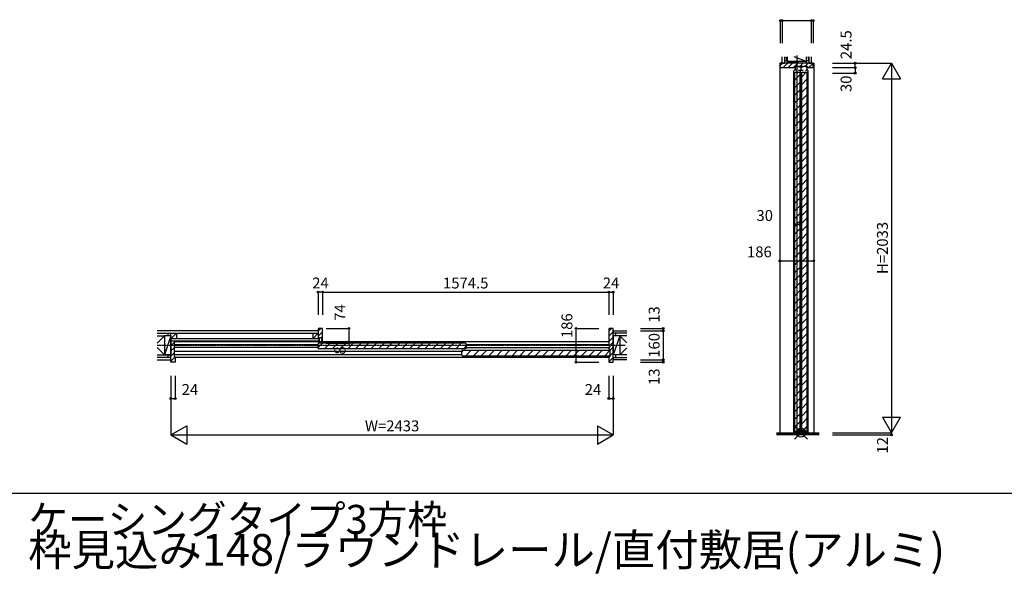
# Model space of a CAD drawing. Extents: x 0 to 28681, y 0 to 20000.
# Drawn here: x 5753 to 11169, y 2801 to 5852 of the extents above; entities that cross this region are included whole.
import ezdxf
from ezdxf.enums import TextEntityAlignment as Align

# ---------------------------------------------------------------- set-up
doc = ezdxf.new("R2010")
doc.units = 0
doc.linetypes.add('YCENTER_1', pattern=[13, 10, -1, 1, -1])
doc.layers.get('0').update_dxf_attribs({"linetype": 'CONTINUOUS'})
for name, color, linetype in [('YKK_B1', 4, 'CONTINUOUS'), ('YKK_C1', 4, 'CONTINUOUS'), ('YKK_F1', 7, 'CONTINUOUS'), ('YKK_IN', 1, 'CONTINUOUS'), ('YKK_N1', 2, 'CONTINUOUS'), ('YKK_Z1', 7, 'CONTINUOUS')]:
    doc.layers.add(name, color=color, linetype=linetype)
doc.styles.get("Standard").update_dxf_attribs({"font": 'txt.shx', "bigfont": 'bigfont.shx'})

msp = doc.modelspace()

# ---------------------------------------------------------------- linework, layer by layer
at = {"layer": 'YKK_B1', "linetype": 'ByBlock', "lineweight": -2}
for p, q in [((7417.8, 4153.5), (7395.8, 4153.5)), ((7395.8, 4153.5), (7395.8, 4128.5)), ((7395.8, 4128.5), (7395.8, 4097.5)), ((7419.8, 4079.5), (7419.8, 4151.5)), ((8994.3, 4151.5), (8994.3, 4063)), ((9018.3, 4153.5), (8996.3, 4153.5)), ((9018.3, 4128.5), (9018.3, 4153.5)), ((9018.3, 3992.5), (9018.3, 4128.5)), ((6585.3, 3992.5), (6585.3, 4084.5)), ((6585.3, 4084.5), (6602.3, 4084.5)), ((6602.3, 4084.5), (6609.3, 4084.5)), ((6603.3, 4075.5), (6603.3, 3999.5)), ((6608.3, 4077.5), (6605.3, 4077.5)), ((6609.3, 4084.5), (6609.3, 4078.5)), ((7395.8, 4097.5), (7398.8, 4097.5)), ((7395.8, 4084.5), (7395.8, 4079.5)), ((7395.8, 4079.5), (7403.1, 4079.5)), ((7398.8, 4097.5), (7398.8, 4084.5)), ((7403.1, 4084.3), (7403.1, 4103)), ((7403.1, 4103), (7412.6, 4103)), ((7403.1, 4079.5), (7403.1, 4084.3)), ((7412.6, 4103), (7412.6, 4084.3)), ((7412.6, 4084.3), (7412.6, 4079.5)), ((7412.6, 4079.5), (7419.8, 4079.5)), ((8994.3, 4063), (8994.8, 4062.5)), ((8994.8, 4062.5), (8999.3, 4062.5)), ((8999.3, 4062.5), (8999.3, 4061.5)), ((8994.8, 4050.5), (8994.3, 4050)), ((8994.3, 4050), (8994.3, 4040.5)), ((8999.3, 4050.5), (8994.8, 4050.5)), ((8995.3, 4039.5), (8998.3, 4039.5)), ((8999.3, 4061.5), (8999.3, 4051.5)), ((8999.3, 4051.5), (8999.3, 4050.5)), ((9000.3, 4037.5), (9000.3, 3999.5)), ((6585.3, 3967.5), (6585.3, 3992.5)), ((6607.3, 3967.5), (6585.3, 3967.5)), ((6605.3, 3997.5), (6608.3, 3997.5)), ((6609.3, 3996.5), (6609.3, 3969.5)), ((8994.3, 3996.5), (8994.3, 3969.5)), ((8998.3, 3997.5), (8995.3, 3997.5)), ((8996.3, 3967.5), (9018.3, 3967.5)), ((9018.3, 3967.5), (9018.3, 3992.5))]:
    msp.add_line(p, q, dxfattribs=at)
at = {"layer": 'YKK_B1'}
for p, q in [((7395.8, 4139), (7410.3, 4153.5)), ((7395.8, 4110.8), (7419.8, 4134.8)), ((8994.3, 4138.6), (9009.2, 4153.5)), ((8994.3, 4110.3), (9018.3, 4134.3)), ((6585.3, 4057.8), (6603.3, 4075.8)), ((6605, 4077.5), (6609.3, 4081.8)), ((8994.3, 4079), (6609.3, 4079)), ((6609.3, 4065), (7394.8, 4065)), ((7394.8, 4048.5), (7417.6, 4071.3)), ((7394.8, 4044.8), (7394.8, 4068.2)), ((7395.8, 4082.5), (7397.8, 4084.5)), ((8205.5, 4071.5), (7398.1, 4071.5)), ((7398.8, 4085.5), (7403.1, 4089.7)), ((7412.6, 4099.2), (7419.8, 4106.5)), ((7430.2, 4041.5), (7460, 4071.3)), ((7472.6, 4041.5), (7502.6, 4071.5)), ((7515.1, 4041.5), (7544.8, 4071.3)), ((7557.5, 4041.5), (7587.5, 4071.5)), ((7599.9, 4041.5), (7629.7, 4071.3)), ((7642.3, 4041.5), (7672.3, 4071.5)), ((7684.8, 4041.5), (7714.5, 4071.3)), ((7727.2, 4041.5), (7757, 4071.3)), ((7769.6, 4041.5), (7799.6, 4071.5)), ((7812, 4041.5), (7841.8, 4071.3)), ((7854.5, 4041.5), (7884.5, 4071.5)), ((7896.9, 4041.5), (7926.7, 4071.3)), ((7939.3, 4041.5), (7969.1, 4071.3)), ((7981.7, 4041.5), (8011.7, 4071.5)), ((8024.2, 4041.5), (8054, 4071.3)), ((8066.6, 4041.5), (8096.6, 4071.5)), ((8109, 4041.5), (8138.8, 4071.3)), ((8151.5, 4041.5), (8181.5, 4071.5)), ((8208.8, 4068.2), (8208.8, 4044.8)), ((8208.8, 4065), (8994.3, 4065)), ((8994.3, 4082.1), (9018.3, 4106.1)), ((8999.3, 4058.8), (9018.3, 4077.8)), ((9018.3, 4113), (9018.3, 4008)), ((6585.3, 4029.5), (6603.3, 4047.5)), ((6585.3, 4001.2), (6603.3, 4019.2)), ((7394.8, 4048), (6609.3, 4048)), ((8184.8, 4027), (6609.3, 4027)), ((6609.3, 4010), (8184.8, 4010)), ((8205.5, 4041.5), (7398.1, 4041.5)), ((8184.8, 4023.3), (8195, 4033.5)), ((8184.8, 4006.8), (8184.8, 4030.2)), ((8188.1, 4033.5), (8995.5, 4033.5)), ((8193.9, 4041.5), (8208.8, 4056.4)), ((8207.5, 4003.5), (8237.5, 4033.5)), ((8208.8, 4048), (8994.3, 4048)), ((8249.9, 4003.5), (8279.9, 4033.5)), ((8292.3, 4003.5), (8322.3, 4033.5)), ((8334.7, 4003.5), (8364.7, 4033.5)), ((8377.2, 4003.5), (8407.2, 4033.5)), ((8419.6, 4003.5), (8449.6, 4033.5)), ((8462, 4003.5), (8492, 4033.5)), ((8504.5, 4003.5), (8534.5, 4033.5)), ((8546.9, 4003.5), (8576.9, 4033.5)), ((8589.3, 4003.5), (8619.3, 4033.5)), ((8631.7, 4003.5), (8661.7, 4033.5)), ((8674.2, 4003.5), (8704.2, 4033.5)), ((8716.6, 4003.5), (8746.6, 4033.5)), ((8759, 4003.5), (8789, 4033.5)), ((8801.4, 4003.5), (8831.4, 4033.5)), ((8843.9, 4003.5), (8873.9, 4033.5)), ((8886.3, 4003.5), (8916.3, 4033.5)), ((8928.7, 4003.5), (8958.7, 4033.5)), ((8971.1, 4003.5), (8998.7, 4031.1)), ((8998.8, 4030.2), (8998.8, 4006.8)), ((9000.3, 4031.5), (9018.3, 4049.5)), ((9000.3, 4003.2), (9018.3, 4021.2)), ((6585.3, 3973), (6609.2, 3996.9)), ((6609.3, 3996), (8994.3, 3996)), ((8188.1, 4003.5), (8995.5, 4003.5)), ((8994.4, 3969), (9018.3, 3992.9))]:
    msp.add_line(p, q, dxfattribs=at)
at = {"layer": 'YKK_B1', "linetype": 'Continuous'}
for p, q in [((9018.3, 4140.5), (9018.3, 4128)), ((9018.3, 3996), (9018.3, 4125)), ((9018.3, 3993), (9018.3, 3980.5))]:
    msp.add_line(p, q, dxfattribs=at)
at = {"layer": 'YKK_B1', "linetype": 'ByBlock', "lineweight": -2}
for centre, radius, start, end in [((7417.8, 4151.5), 2, 0, 90), ((8996.3, 4151.5), 2, 90, 180), ((6605.3, 4075.5), 2, 90, 180), ((6608.3, 4078.5), 1, 270, 360), ((8995.3, 4040.5), 1, 180, 270), ((8998.3, 4037.5), 2, 0, 90), ((6605.3, 3999.5), 2, 180, 270), ((6607.3, 3969.5), 2, 270, 360), ((6608.3, 3996.5), 1, 0, 90), ((8995.3, 3996.5), 1, 90, 180), ((8996.3, 3969.5), 2, 180, 270), ((8998.3, 3999.5), 2, 270, 360)]:
    msp.add_arc(centre, radius, start, end, dxfattribs=at)
at = {"layer": 'YKK_B1'}
for centre, start, end in [((7398.1, 4068.2), 90, 180), ((8205.5, 4068.2), 0, 90), ((7398.1, 4044.8), 180, 270), ((8188.1, 4030.2), 90, 180), ((8205.5, 4044.8), 270, 0), ((8995.5, 4030.2), 0, 90), ((8188.1, 4006.8), 180, 270), ((8995.5, 4006.8), 270, 0)]:
    msp.add_arc(centre, 3.3, start, end, dxfattribs=at)
at = {"layer": 'YKK_C1'}
for p, q in [((9937.3, 5612.5), (9934.8, 5612.5)), ((9934.8, 5612.5), (9934.8, 3579.5)), ((9937.3, 5601.4), (9948.4, 5612.5)), ((9952.7, 5588.5), (9976.7, 5612.5)), ((9980.9, 5588.5), (10004.9, 5612.5)), ((10009, 5588.3), (10018.7, 5588.3)), ((10009.2, 5588.5), (10017.2, 5596.5)), ((10017.6, 5596.9), (10033.2, 5612.5)), ((10024.4, 5591.8), (10018.7, 5591.8)), ((10018.7, 5591.8), (10018.7, 5573.3)), ((10022.4, 5591.8), (10022.4, 5596.9)), ((10039.2, 5591.8), (10062.4, 5591.8)), ((10041.2, 5596.9), (10041.2, 5591.8)), ((10045.9, 5596.9), (10061.5, 5612.5)), ((10060.4, 5596.9), (10060.4, 5591.8)), ((10074.2, 5596.9), (10089.8, 5612.5)), ((10077.2, 5591.8), (10082.9, 5591.8)), ((10079.2, 5596.9), (10079.2, 5591.8)), ((10082.9, 5591.8), (10082.9, 5573.3)), ((10092.6, 5588.3), (10082.9, 5588.3)), ((10094.1, 5588.5), (10118.1, 5612.5)), ((10118.3, 5612.5), (10120.8, 5612.5)), ((10120.8, 5612.5), (10120.8, 3579.5)), ((10010.8, 3582.5), (10010.8, 5573.1)), ((10025.6, 5573.3), (10013, 5573.3)), ((10016.8, 3588.5), (10016.8, 5563.5)), ((10016.8, 5521.1), (10046.8, 5551.1)), ((10038, 5573.3), (10063.6, 5573.3)), ((10046.8, 3588.5), (10046.8, 5563.5)), ((10048.8, 3582.5), (10048.8, 5573.1)), ((10054.8, 3588.5), (10054.8, 5563.5)), ((10054.8, 5538.1), (10080.2, 5563.5)), ((10054.8, 5495.7), (10084.8, 5525.7)), ((10076, 5573.3), (10088.6, 5573.3)), ((10084.8, 3588.5), (10084.8, 5563.5)), ((10090.8, 3582.5), (10090.8, 5573.1)), ((10016.8, 5478.7), (10046.8, 5508.7)), ((10054.8, 5453.2), (10084.8, 5483.2)), ((10016.8, 5436.3), (10046.8, 5466.3)), ((10016.8, 5393.8), (10046.8, 5423.8)), ((10054.8, 5410.8), (10084.8, 5440.8)), ((10016.8, 5351.4), (10046.8, 5381.4)), ((10054.8, 5368.4), (10084.8, 5398.4)), ((10016.8, 5309), (10046.8, 5339)), ((10054.8, 5326), (10084.8, 5356)), ((10054.8, 5283.5), (10084.8, 5313.5)), ((10016.8, 5266.6), (10046.8, 5296.6)), ((10016.8, 5224.1), (10046.8, 5254.1)), ((10054.8, 5241.1), (10084.8, 5271.1)), ((10016.8, 5181.7), (10046.8, 5211.7)), ((10054.8, 5198.7), (10084.8, 5228.7)), ((10016.8, 5139.3), (10046.8, 5169.3)), ((10054.8, 5156.2), (10084.8, 5186.2)), ((10016.8, 5096.9), (10046.8, 5126.9)), ((10054.8, 5113.8), (10084.8, 5143.8)), ((10054.8, 5071.4), (10084.8, 5101.4)), ((10016.8, 5054.4), (10046.8, 5084.4)), ((10016.8, 5012), (10046.8, 5042)), ((10054.8, 5029), (10084.8, 5059)), ((10016.8, 4969.6), (10046.8, 4999.6)), ((10054.8, 4986.5), (10084.8, 5016.5)), ((10016.8, 4927.1), (10046.8, 4957.1)), ((10054.8, 4944.1), (10084.8, 4974.1)), ((10054.8, 4901.7), (10084.8, 4931.7)), ((10016.8, 4884.7), (10046.8, 4914.7)), ((10054.8, 4859.3), (10084.8, 4889.3)), ((10016.8, 4842.3), (10046.8, 4872.3)), ((10016.8, 4799.9), (10046.8, 4829.9)), ((10054.8, 4816.8), (10084.8, 4846.8)), ((10016.8, 4757.4), (10046.8, 4787.4)), ((10054.8, 4774.4), (10084.8, 4804.4)), ((10016.8, 4715), (10046.8, 4745)), ((10054.8, 4732), (10084.8, 4762)), ((10054.8, 4689.6), (10084.8, 4719.6)), ((10016.8, 4672.6), (10046.8, 4702.6)), ((10016.8, 4630.2), (10046.8, 4660.2)), ((10054.8, 4647.1), (10084.8, 4677.1)), ((10016.8, 4587.7), (10046.8, 4617.7)), ((10054.8, 4604.7), (10084.8, 4634.7)), ((10016.8, 4545.3), (10046.8, 4575.3)), ((10054.8, 4562.3), (10084.8, 4592.3)), ((10054.8, 4519.9), (10084.8, 4549.9)), ((10016.8, 4502.9), (10046.8, 4532.9)), ((10054.8, 4477.4), (10084.8, 4507.4)), ((10016.8, 4460.5), (10046.8, 4490.5)), ((10016.8, 4418), (10046.8, 4448)), ((10054.8, 4435), (10084.8, 4465)), ((10016.8, 4375.6), (10046.8, 4405.6)), ((10054.8, 4392.6), (10084.8, 4422.6)), ((10016.8, 4333.2), (10046.8, 4363.2)), ((10054.8, 4350.1), (10084.8, 4380.1)), ((10054.8, 4307.7), (10084.8, 4337.7)), ((10016.8, 4290.7), (10046.8, 4320.7)), ((10054.8, 4265.3), (10084.8, 4295.3)), ((10016.8, 4248.3), (10046.8, 4278.3)), ((10016.8, 4205.9), (10046.8, 4235.9)), ((10054.8, 4222.9), (10084.8, 4252.9)), ((10016.8, 4163.5), (10046.8, 4193.5)), ((10054.8, 4180.4), (10084.8, 4210.4)), ((10016.8, 4121), (10046.8, 4151)), ((10054.8, 4138), (10084.8, 4168)), ((10054.8, 4095.6), (10084.8, 4125.6)), ((10016.8, 4078.6), (10046.8, 4108.6)), ((10016.8, 4036.2), (10046.8, 4066.2)), ((10054.8, 4053.2), (10084.8, 4083.2)), ((10016.8, 3993.8), (10046.8, 4023.8)), ((10054.8, 4010.7), (10084.8, 4040.7)), ((10016.8, 3951.3), (10046.8, 3981.3)), ((10054.8, 3968.3), (10084.8, 3998.3)), ((10054.8, 3925.9), (10084.8, 3955.9)), ((10016.8, 3908.9), (10046.8, 3938.9)), ((10054.8, 3883.5), (10084.8, 3913.5)), ((10016.8, 3866.5), (10046.8, 3896.5)), ((10016.8, 3824.1), (10046.8, 3854.1)), ((10054.8, 3841), (10084.8, 3871)), ((10016.8, 3781.6), (10046.8, 3811.6)), ((10054.8, 3798.6), (10084.8, 3828.6)), ((10016.8, 3739.2), (10046.8, 3769.2)), ((10054.8, 3756.2), (10084.8, 3786.2)), ((10054.8, 3713.7), (10084.8, 3743.7)), ((10016.8, 3696.8), (10046.8, 3726.8)), ((10016.8, 3654.4), (10046.8, 3684.4)), ((10054.8, 3671.3), (10084.8, 3701.3)), ((10016.8, 3611.9), (10046.8, 3641.9)), ((10054.8, 3628.9), (10084.8, 3658.9)), ((10012.5, 3582.9), (10013.9, 3583.4)), ((10012.5, 3579.5), (10012.5, 3582.9)), ((10089.1, 3579.5), (10012.5, 3579.5)), ((10014.3, 3584.3), (10014.3, 3581)), ((10023.8, 3584.3), (10023.8, 3581.8)), ((10023.8, 3581.8), (10025.4, 3581.8)), ((10023.9, 3584.5), (10025.9, 3584.5)), ((10025.9, 3584.5), (10025.9, 3580.7)), ((10025.9, 3580.7), (10030.1, 3580.7)), ((10030.1, 3580.7), (10030.1, 3582.3)), ((10033.5, 3582.3), (10033.5, 3580.7)), ((10033.5, 3580.7), (10037.7, 3580.7)), ((10035.8, 3588.5), (10046.8, 3599.5)), ((10037.7, 3580.7), (10037.7, 3584.5)), ((10037.7, 3584.5), (10039.7, 3584.5)), ((10045.3, 3581), (10045.3, 3584.3)), ((10056.3, 3581), (10056.3, 3584.3)), ((10056.8, 3588.5), (10084.8, 3616.5)), ((10061.9, 3584.5), (10063.9, 3584.5)), ((10063.9, 3584.5), (10063.9, 3580.7)), ((10063.9, 3580.7), (10068.1, 3580.7)), ((10068.1, 3580.7), (10068.1, 3582.3)), ((10071.5, 3582.3), (10071.5, 3580.7)), ((10071.5, 3580.7), (10075.7, 3580.7)), ((10075.7, 3580.7), (10075.7, 3584.5)), ((10075.7, 3584.5), (10077.7, 3584.5)), ((10076.2, 3581.8), (10077.8, 3581.8)), ((10087.3, 3584.3), (10087.3, 3581)), ((10087.8, 3583.4), (10089.1, 3582.9)), ((10089.1, 3582.9), (10089.1, 3579.5))]:
    msp.add_line(p, q, dxfattribs=at)
at = {"layer": 'YKK_C1', "linetype": 'ByBlock', "lineweight": -2}
for p, q in [((9962.3, 5612.5), (9937.3, 5612.5)), ((9937.3, 5612.5), (9937.3, 5590.5)), ((9939.3, 5588.5), (10016.7, 5588.5)), ((10093.3, 5612.5), (9962.3, 5612.5)), ((10016.7, 5588.5), (10017.2, 5589)), ((10017.2, 5589), (10017.2, 5596.9)), ((10017.2, 5596.9), (10042.3, 5596.9)), ((10022.4, 5596.9), (10041.2, 5596.9)), ((10042.3, 5596.9), (10059.3, 5596.9)), ((10050.8, 5591.8), (10050.8, 5573.3)), ((10059.3, 5596.9), (10084.4, 5596.9)), ((10061.3, 5596.9), (10079.2, 5596.9)), ((10084.4, 5596.9), (10084.4, 5589)), ((10084.4, 5589), (10084.9, 5588.5)), ((10084.9, 5588.5), (10116.3, 5588.5)), ((10118.3, 5612.5), (10093.3, 5612.5)), ((10118.3, 5590.5), (10118.3, 5612.5)), ((10009.3, 3580.2), (10009.3, 3579.6)), ((10012, 3583.7), (10009.9, 3581.6)), ((10023.8, 3584.3), (10013.4, 3584.3)), ((10039.3, 3583.2), (10039.5, 3583.6)), ((10040.1, 3581.1), (10039.3, 3583.2)), ((10039.5, 3583.6), (10039.7, 3584)), ((10039.7, 3584), (10040, 3584.3)), ((10040, 3584.3), (10061.6, 3584.3)), ((10062.3, 3583.2), (10061.5, 3581.1)), ((10061.6, 3584.3), (10061.9, 3584)), ((10061.9, 3584), (10062.2, 3583.6)), ((10062.2, 3583.6), (10062.3, 3583.2)), ((10077.8, 3584.3), (10088.2, 3584.3)), ((10077.8, 3581.8), (10077.8, 3584.3)), ((10089.6, 3583.8), (10091.7, 3581.6)), ((10092.3, 3580.2), (10092.3, 3579.6))]:
    msp.add_line(p, q, dxfattribs=at)
at = {"layer": 'YKK_C1', "linetype": 'Continuous'}
for p, q in [((10092.3, 5612.5), (9963.3, 5612.5)), ((10095.3, 5612.5), (10107.8, 5612.5)), ((10016.8, 5563.5), (10046.8, 5563.5)), ((10054.8, 5563.5), (10084.8, 5563.5)), ((10016.8, 3588.5), (10046.8, 3588.5)), ((10054.8, 3588.5), (10084.8, 3588.5))]:
    msp.add_line(p, q, dxfattribs=at)
at = {"layer": 'YKK_C1', "linetype": 'ByBlock', "lineweight": -2}
for centre, radius, start, end in [((9939.3, 5590.5), 2, 180, 270), ((10116.3, 5590.5), 2, 270, 360), ((10011.3, 3580.2), 2, 135, 180), ((10013.4, 3582.3), 2, 90, 135), ((10031.8, 3582.3), 1.7, 360, 180), ((10069.8, 3582.3), 1.7, 360, 180), ((10088.2, 3582.3), 2, 45, 90), ((10090.3, 3580.2), 2, 360, 45)]:
    msp.add_arc(centre, radius, start, end, dxfattribs=at)
at = {"layer": 'YKK_F1'}
msp.add_line((0, 3247.5), (28500, 3247.5), dxfattribs=at)
at = {"layer": 'YKK_IN', "linetype": 'Continuous'}
for p, q in [((10015.5, 3544.1), (10086.2, 3614.9)), ((10015.5, 3614.9), (10086.2, 3544.1))]:
    msp.add_line(p, q, dxfattribs=at)
msp.add_circle((10050.8, 3579.5), 25, dxfattribs=at)
at = {"layer": 'YKK_N1', "linetype": 'Continuous'}
for p, q in [((9937.3, 5846.9), (9937.3, 5721.9)), ((9947.8, 5846.9), (9937.3, 5846.9)), ((9947.8, 5846.9), (9947.8, 5721.9)), ((9947.8, 5846.9), (10107.8, 5846.9)), ((10107.8, 5846.9), (10107.8, 5721.9)), ((10107.8, 5846.9), (10118.3, 5846.9)), ((10118.3, 5846.9), (10118.3, 5721.9)), ((10223.7, 5612.5), (10548.7, 5612.5)), ((10223.7, 5588), (10348.7, 5588)), ((10348.7, 5588), (10348.7, 5558)), ((10498.7, 5525.9), (10548.7, 5612.5)), ((10548.7, 5612.5), (10598.7, 5525.9)), ((10548.7, 5612.5), (10548.7, 3579.5)), ((10223.7, 5558), (10348.7, 5558)), ((10498.7, 5525.9), (10598.7, 5525.9)), ((10016.8, 4724.8), (10046.8, 4724.8)), ((9934.8, 4524.8), (10120.8, 4524.8)), ((7419.8, 4353.5), (7395.8, 4353.5)), ((7395.8, 4353.5), (7395.8, 4228.5)), ((7419.8, 4353.5), (7419.8, 4228.5)), ((7419.8, 4353.5), (8994.3, 4353.5)), ((8994.3, 4353.5), (9018.3, 4353.5)), ((8994.3, 4353.5), (8994.3, 4228.5)), ((9018.3, 4353.5), (9018.3, 4228.5)), ((7439.8, 4153.5), (7564.8, 4153.5)), ((7564.8, 4079.5), (7564.8, 4153.5)), ((8813.3, 4153.5), (8938.3, 4153.5)), ((8813.3, 4153.5), (8813.3, 3967.5)), ((9168.1, 4153.5), (9293.1, 4153.5)), ((9168.1, 4140.5), (9293.1, 4140.5)), ((9293.1, 4140.5), (9293.1, 4153.5)), ((9293.1, 4140.5), (9293.1, 3980.5)), ((7439.8, 4079.5), (7564.8, 4079.5)), ((7439.8, 4071.5), (7564.8, 4071.5)), ((8813.3, 3967.5), (8938.3, 3967.5)), ((9168.1, 3980.5), (9293.1, 3980.5)), ((9168.1, 3967.5), (9293.1, 3967.5)), ((9293.1, 3980.5), (9293.1, 3967.5)), ((6585.3, 3892.5), (6585.3, 3567.5)), ((6609.3, 3892.5), (6609.3, 3767.5)), ((8994.3, 3892.5), (8994.3, 3767.5)), ((9018.3, 3892.5), (9018.3, 3567.5)), ((6585.3, 3767.5), (6609.3, 3767.5)), ((8994.3, 3767.5), (9018.3, 3767.5)), ((10498.7, 3666.1), (10598.7, 3666.1)), ((10498.7, 3666.1), (10548.7, 3579.5)), ((10548.7, 3579.5), (10598.7, 3666.1)), ((6585.3, 3567.5), (6671.9, 3617.5)), ((6671.9, 3617.5), (6671.9, 3517.5)), ((8931.7, 3617.5), (8931.7, 3517.5)), ((8931.7, 3617.5), (9018.3, 3567.5)), ((10223.7, 3579.5), (10548.7, 3579.5)), ((6585.3, 3567.5), (6671.9, 3517.5)), ((6585.3, 3567.5), (9018.3, 3567.5)), ((8931.7, 3517.5), (9018.3, 3567.5)), ((10223.7, 3567.5), (10548.7, 3567.5))]:
    msp.add_line(p, q, dxfattribs=at)
at = {"layer": 'YKK_N1'}
for p, q in [((10348.7, 5588), (10348.7, 5612.5)), ((7564.8, 4079.5), (7564.8, 4071.5)), ((10548.7, 3579.5), (10548.7, 3567.5))]:
    msp.add_line(p, q, dxfattribs=at)
at = {"layer": 'YKK_N1', "linetype": 'Continuous'}
for centre in [(9937.3, 5846.9), (9947.8, 5846.9), (10107.8, 5846.9), (10118.3, 5846.9), (10348.7, 5612.5), (10348.7, 5588), (10348.7, 5558), (10016.8, 4724.8), (10046.8, 4724.8), (9934.8, 4524.8), (10120.8, 4524.8), (7395.8, 4353.5), (7419.8, 4353.5), (8994.3, 4353.5), (9018.3, 4353.5), (7564.8, 4153.5), (8813.3, 4153.5), (9293.1, 4153.5), (9293.1, 4140.5), (7564.8, 4079.5), (7564.8, 4071.5), (8813.3, 3967.5), (9293.1, 3980.5), (9293.1, 3967.5), (6585.3, 3767.5), (6609.3, 3767.5), (8994.3, 3767.5), (9018.3, 3767.5), (10548.7, 3567.5)]:
    msp.add_circle(centre, 5, dxfattribs=at)
at = {"layer": 'YKK_Z1', "linetype": 'Continuous'}
for p, q in [((9947.8, 5612.5), (9947.8, 5646.9)), ((9960.3, 5646.9), (9960.3, 5612.5)), ((9975.3, 5627.5), (9970.3, 5646)), ((9975.3, 5646.7), (9975.3, 5612.5)), ((10080.3, 5622.5), (10013.6, 5646.7)), ((10080.3, 5646.7), (10080.3, 5612.5)), ((10095.3, 5627.5), (10089.8, 5647.9)), ((10095.3, 5612.5), (10095.3, 5646.9)), ((10107.8, 5646.9), (10107.8, 5612.5)), ((9947.8, 5612.5), (9960.3, 5612.5)), ((9960.3, 5627.5), (9975.3, 5627.5)), ((10080.3, 5622.5), (9975.3, 5622.5)), ((9975.3, 5622.5), (10080.3, 5612.5)), ((10080.3, 5627.5), (10095.3, 5627.5)), ((7395.8, 4140.5), (6509.4, 4140.5)), ((6509.4, 4128), (7395.8, 4128)), ((6570.3, 4113), (6570.3, 4128)), ((6585.3, 3996), (6585.3, 4128)), ((6615.3, 4128), (6585.3, 4097)), ((6615.3, 4128), (6615.3, 4097)), ((7365.8, 4128), (7365.8, 4097)), ((7395.8, 4128), (7365.8, 4097)), ((7395.8, 4140.5), (7395.8, 4128)), ((9018.3, 4140.5), (9093.1, 4140.5)), ((9093.1, 4128), (9018.3, 4128)), ((9033.3, 4113), (9033.3, 4128)), ((6509.4, 4073.1), (6549.3, 4113)), ((6509.4, 4113), (6549.3, 4113)), ((6549.3, 4113), (6549.3, 4008)), ((6585.3, 4113), (6549.3, 4113)), ((6585.3, 4113), (6549.3, 4008)), ((6549.3, 4113), (6549.3, 4008)), ((6585.3, 4113), (6585.3, 4008)), ((7398.8, 4097), (6585.3, 4097)), ((6585.3, 4084.5), (7398.8, 4084.5)), ((7398.8, 4097), (7398.8, 4084.5)), ((9054.3, 4113), (9018.3, 4008)), ((9092.7, 4074.6), (9054.3, 4113)), ((9054.3, 4113), (9054.3, 4008)), ((9093.1, 4113), (9054.3, 4113)), ((6509.4, 4047.9), (6549.3, 4008)), ((6509.4, 4008), (6549.3, 4008)), ((6543.3, 4008), (6585.3, 4008)), ((6585.3, 4008), (6549.3, 4008)), ((6570.3, 3993), (6570.3, 4008)), ((9033.3, 3993), (9033.3, 4008)), ((9093.1, 4046.8), (9054.3, 4008)), ((9093.1, 4008), (9054.3, 4008)), ((6585.3, 3993), (6509.4, 3993)), ((6509.4, 3980.5), (6585.3, 3980.5)), ((9018.3, 3993), (9093.1, 3993)), ((9093.1, 3980.5), (9018.3, 3980.5)), ((9916.7, 3579.5), (10050.8, 3579.5)), ((10050.8, 3579.5), (10150.8, 3579.5))]:
    msp.add_line(p, q, dxfattribs=at)
at = {"layer": 'YKK_Z1', "linetype": 'YCENTER_1'}
for p, q in [((10027.8, 5655), (10027.8, 3561.5)), ((6510.2, 4060.5), (9083.9, 4060.5))]:
    msp.add_line(p, q, dxfattribs=at)
at = {"layer": 'YKK_Z1', "linetype": 'ByBlock', "lineweight": -2}
msp.add_line((7398.8, 4084.5), (7395.8, 4084.5), dxfattribs=at)
at = {"layer": 'YKK_Z1'}
for p, q in [((9054.3, 4113), (9018.3, 4113)), ((9054.3, 4113), (9054.3, 4008)), ((9054.3, 4008), (9018.3, 4008)), ((9916.7, 3576.5), (10150.8, 3576.5)), ((9916.7, 3573.5), (10150.8, 3573.5)), ((9916.7, 3570.5), (10150.8, 3570.5)), ((10150.8, 3567.5), (9916.7, 3567.5))]:
    msp.add_line(p, q, dxfattribs=at)

# ---------------------------------------------------------------- texts
for s, height, p in [('ケーシングタイプ3方枠', 160, (5800, 3022.5)), ('枠見込み148/ラウンドレール/直付敷居(アルミ)', 175, (5800, 2847.5))]:
    msp.add_text(s, height=height).set_placement(p)
at = {"layer": 'YKK_N1'}
for s, p in [('24.5', (10306.7, 5714.2)), ('H=2033', (10506.7, 4596)), ('186', (8771.3, 4168.3)), ('160', (9251.1, 4060)), ('8', (7522.8, 4032)), ('12', (10506.9, 3510.2))]:
    msp.add_text(s, height=60, rotation=90, dxfattribs=at).set_placement(p, align=Align.MIDDLE)
at = {"layer": 'YKK_N1', "linetype": 'Continuous'}
for s, p in [('30', (10306.7, 5499)), ('74', (7522.8, 4240.8)), ('13', (9251.1, 4229.9)), ('13', (9251.1, 3887.5))]:
    msp.add_text(s, height=60, rotation=90, dxfattribs=at).set_placement(p, align=Align.MIDDLE)
for s, p in [('30', (9851.4, 4766.8)), ('24', (7407.8, 4395.5)), ('24', (9006.3, 4395.5)), ('24', (6689.6, 3809.5)), ('24', (8907, 3809.5))]:
    msp.add_text(s, height=60, dxfattribs=at).set_placement(p, align=Align.MIDDLE)
at = {"layer": 'YKK_N1'}
for s, p in [('186', (9822.1, 4566.8)), ('1574.5', (8206.6, 4395.5)), ('W=2433', (7801.8, 3609.5))]:
    msp.add_text(s, height=60, dxfattribs=at).set_placement(p, align=Align.MIDDLE)

doc.saveas('drawing.dxf')
